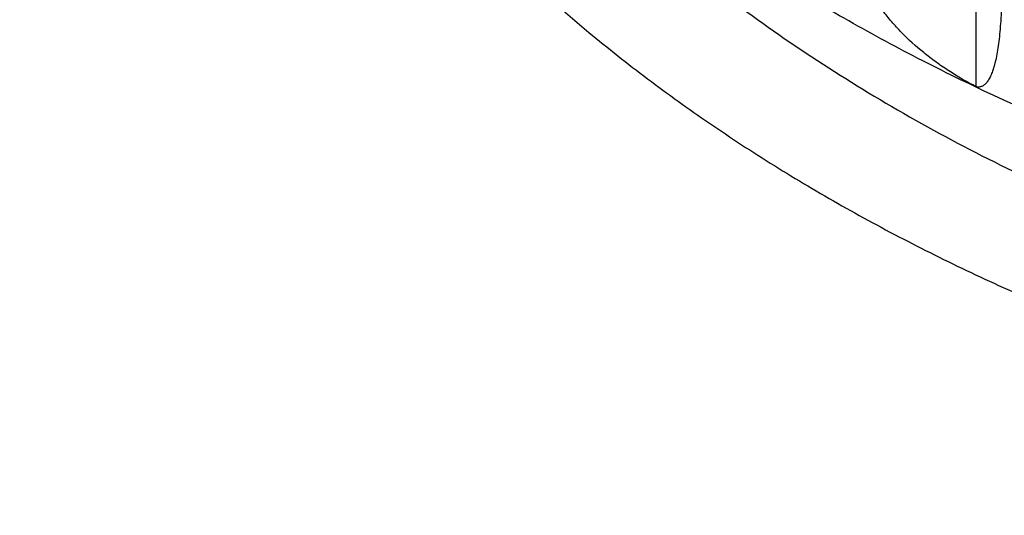
# Model space of a CAD drawing. Units: inches. Extents: x 0 to 11, y 0 to 8.5.
# Drawn here: x 4.6 to 4.7, y 4.1 to 4.2 of the extents above; entities that cross this region are included whole.
import ezdxf

# ---------------------------------------------------------------- set-up
doc = ezdxf.new("R2010")
doc.units = ezdxf.units.IN
doc.header["$LTSCALE"] = 0.605
doc.header["$MEASUREMENT"] = 0
doc.layers.get('0').update_dxf_attribs({"linetype": 'CONTINUOUS'})

msp = doc.modelspace()

# ---------------------------------------------------------------- linework, layer by layer
at = {"color": 7, "linetype": 'Continuous'}
msp.add_line((4.7384405655, 4.1608364647), (4.7384405655, 4.2010184725), dxfattribs=at)
for points, knots in [([(4.166087085, 4.1403956139), (4.1662310627, 4.1437740914), (4.1666192589, 4.1505306109), (4.1675012315, 4.1606498878), (4.1686826669, 4.170753131000001), (4.1701629623, 4.180835560799999), (4.1719413727, 4.1908925664), (4.174017004, 4.2009195211), (4.176388817799999, 4.210911837699999), (4.179055632, 4.2208649557), (4.182016128, 4.2307743577), (4.185268835, 4.2406355353), (4.1888122032, 4.2504441283), (4.1939343831, 4.2634780643), (4.2010638674, 4.2796239067), (4.210729519, 4.2986675743), (4.2215089861, 4.3173966272), (4.2333817469, 4.3357779434), (4.246325673299999, 4.3537797696), (4.2603169312, 4.371371129), (4.275329799700001, 4.388521716000001), (4.2886220412, 4.4023729673), (4.299733090299999, 4.4132070231), (4.3112423324, 4.4239479193), (4.3262201661, 4.4370421772), (4.345032982799999, 4.4521466662), (4.364716603500001, 4.4666734612), (4.3852361633, 4.4805977369), (4.4065556965, 4.4938959304), (4.4286378277, 4.5065454482), (4.4514439187, 4.5185247906), (4.4749340961, 4.529813563999999), (4.499067316000001, 4.5403925237), (4.5238014281, 4.5502436084), (4.5490932249, 4.559349972200001), (4.5748985764, 4.5676960309), (4.6011722555, 4.575267444), (4.6278689465, 4.582051330400001), (4.664060334599999, 4.5900517686), (4.6915545489, 4.5948028558), (4.7100054375, 4.597421528)], [0, 0, 0, 0, 0.0132056033, 0.0264245138, 0.0396621342, 0.05292381650000001, 0.0662148429, 0.0795404136, 0.0929056316, 0.1063154902, 0.1197748596, 0.1332884752, 0.1468609261, 0.160496645, 0.1879722329, 0.2157498541, 0.2438584649, 0.2723238056, 0.301168271, 0.3304108305, 0.3600669936999999, 0.3901488175, 0.4053531097, 0.420666775, 0.4516225084, 0.4830198989, 0.514857862, 0.5471323049, 0.5798362664, 0.6129600636, 0.6464914456, 0.6804157504999999, 0.7147160648, 0.7493733831999999, 0.7843667685, 0.8196735113, 0.8552692879000001, 0.8911283174, 0.9272235171, 1, 1, 1, 1]), ([(4.7100054031, 4.5965813399), (4.6912753952, 4.5939107142), (4.6633712692, 4.5890528001), (4.6266568523, 4.5808507144), (4.5995930107, 4.5738898049), (4.5729759418, 4.566115526), (4.5468538649, 4.5575419864), (4.5212748686, 4.5481849124), (4.4962858391, 4.5380614189), (4.471932636, 4.5271900298), (4.4482599399, 4.5155906291), (4.4253111901, 4.5032844269), (4.4031285038, 4.4902939208), (4.3817525948, 4.4766428465), (4.361222729100001, 4.4623561614), (4.341576553299999, 4.4474599004), (4.3228504065, 4.4319814897), (4.3079841672, 4.4185702275), (4.2965905271, 4.4075760978), (4.2856159902, 4.3964958873), (4.2725262195, 4.3823394681), (4.2602138255, 4.3676889081), (4.250908664, 4.3557525844), (4.24203229, 4.3437655857), (4.2316139879, 4.3285318674), (4.2201906168, 4.3098216169), (4.2099113094, 4.2907807804), (4.2022927418, 4.2746202988), (4.1967959863, 4.2615679965), (4.1929816134, 4.2517456058), (4.1894658924, 4.2418676277), (4.1862504019, 4.2319385182), (4.1833366422, 4.2219628672), (4.1807259582, 4.2119452583), (4.1784195597, 4.2018903029), (4.1764185147, 4.191802628600001), (4.1747237503, 4.1816868802), (4.1733360521, 4.1715477133), (4.1722560633, 4.1613898061), (4.1714842848, 4.1512178044), (4.1710210744, 4.1410365167), (4.170918115, 4.1342451025), (4.170918115, 4.1308503995)], [0, 0, 0, 0, 0.073313081, 0.109660743, 0.1457589812, 0.1815788875, 0.2170929443, 0.2522751944, 0.2871014129, 0.3215492818, 0.3555985665999999, 0.3892312953, 0.422431939, 0.4551875927, 0.487488156, 0.5193265110999999, 0.5506986971, 0.5816040764, 0.5968834255, 0.6120474401, 0.6420313485, 0.6715679503, 0.6861738475, 0.7006735065999999, 0.7293614731999999, 0.7576559061, 0.7855825023, 0.8131707404, 0.826849528, 0.8404564336, 0.8539961239, 0.8674734595999999, 0.8808934847, 0.8942614137999999, 0.9075826192, 0.9208626158, 0.9341070464, 0.9473216648, 0.9605123186, 0.9736849318999999, 0.9868454854, 1, 1, 1, 1]), ([(4.7100055563, 4.5878641921), (4.6929137437, 4.5852253872), (4.6674616454, 4.5804978585), (4.633992743399999, 4.5726354383), (4.6093371356, 4.5660113884), (4.5851004564, 4.5586551528), (4.561325593399999, 4.550579769700001), (4.5380553022, 4.5417997098), (4.5153312505, 4.5323306604), (4.4931941767, 4.522189547), (4.4716837565, 4.5113944889), (4.4508385493, 4.4999647686), (4.4306959279, 4.4879207983), (4.411292008, 4.4752840756), (4.392661610899999, 4.4620771699), (4.3748381117, 4.4483235928), (4.3578537189, 4.4340480829), (4.3443740526, 4.4216916015), (4.3340448861, 4.4115689454), (4.3240958969, 4.4013703488), (4.3122310672, 4.3883474944), (4.2988919989, 4.3722469127), (4.286528484100001, 4.3557598455), (4.2751630728, 4.338915925), (4.264816345, 4.321745254800001), (4.2555070979, 4.304278478600001), (4.2472524388, 4.2865473164), (4.2412497098, 4.271539138600001), (4.2369954144, 4.2594390743), (4.2340842757, 4.2503401002), (4.2314464311, 4.2411995455), (4.229083032799999, 4.2320214342), (4.2269951602, 4.2228099144), (4.2251837549, 4.2135691215), (4.2236496374, 4.2043032131), (4.2223935019, 4.1950163543), (4.2214159173, 4.185712731000001), (4.2207173259, 4.1763964986), (4.220298044700001, 4.1670719599), (4.22020485, 4.160852121600001), (4.22020485, 4.1577431013)], [0, 0, 0, 0, 0.0733276267, 0.1096692917, 0.1457540982, 0.1815541818, 0.2170430773, 0.2521958809, 0.2869894156, 0.321402399, 0.3554156126, 0.3890120738, 0.422177208, 0.4548990224, 0.4871682779, 0.5189786588, 0.5503269381, 0.5812131347999999, 0.5964848329, 0.6116425836, 0.6416183721000001, 0.6711529918000001, 0.7002607278, 0.7289596331999999, 0.7572715382999999, 0.7852220131000001, 0.8128402734000001, 0.8401590264, 0.8537185684, 0.8672169833, 0.8806592294, 0.8940504293000001, 0.9073958561, 0.9207009201, 0.9339711538, 0.9472121953, 0.9604297743000001, 0.9736296896, 0.9868178028, 1, 1, 1, 1]), ([(4.239068323, 4.1667095214), (4.239068323, 4.1697390196), (4.2391584542, 4.1757996609), (4.2395639457, 4.1848854109), (4.2402395311, 4.193962704800001), (4.2411848587, 4.2030271773), (4.2423994393, 4.2120746132), (4.2438826445, 4.2211007759), (4.2456337137, 4.2301014684), (4.2476517399, 4.2390724876), (4.2499357298, 4.2480097691), (4.2533405736, 4.2598983877), (4.2582624382, 4.2746624785), (4.265199487099999, 4.2921413183), (4.2731656708, 4.3093874464), (4.2821452065, 4.3263695995), (4.2921207123, 4.3430578064), (4.3030731235, 4.3594227489), (4.314981803999999, 4.3754359454), (4.3278245901, 4.391069705), (4.3415778422, 4.4062971426), (4.356216484, 4.4210921795), (4.3717140394, 4.4354295518), (4.388042665, 4.4492848225), (4.4051731831, 4.4626343988), (4.4230751148, 4.4754555532), (4.4417167155, 4.487726449), (4.4610650129, 4.4994261687), (4.481085848399999, 4.5105347442), (4.501743923299999, 4.5210331896), (4.5230028467, 4.5309035332), (4.5448251925, 4.5401288518), (4.567172541600001, 4.5486932995), (4.5900056002, 4.5565821519), (4.6132840414, 4.5637817872), (4.6369674141, 4.5702798993), (4.6691210669, 4.578015790199999), (4.6935788221, 4.582696764800001), (4.7100056605, 4.5853258573)], [0, 0, 0, 0, 0.0132934068, 0.0265923354, 0.0399022776, 0.0532287096, 0.0665770511, 0.0799526634, 0.0933608294, 0.1068067412, 0.1202954852, 0.1338320297, 0.1610650077, 0.1885453929, 0.2163075009, 0.2443827485, 0.2727994281, 0.3015825361, 0.3307536545, 0.3603308819, 0.3903288103, 0.4207585394, 0.4516277264, 0.4829406628, 0.5146983756, 0.5468987455, 0.5795366411, 0.6126040629999999, 0.6460902953000001, 0.6799820631, 0.7142636939, 0.7489172798, 0.7839228408, 0.8192584887000001, 0.8549005890000001, 0.8908239228, 0.9270018462999999, 1, 1, 1, 1]), ([(4.6542018765, 4.2456676186), (4.654368445799999, 4.2435597233), (4.6548439126, 4.239343648), (4.6559779223, 4.2330624574), (4.6575313948, 4.2268264648), (4.6595006849, 4.220650134800001), (4.6618812363, 4.2145472882), (4.6646675571, 4.2085316745), (4.6678532482, 4.2026167749), (4.671431025, 4.1968158299), (4.6753927545, 4.1911417822), (4.6797293995, 4.1856073262), (4.6844313412, 4.180224621), (4.691228514700001, 4.1732090979), (4.6986686677, 4.166607301), (4.706666291499999, 4.1604471352), (4.7130198139, 4.1559957214), (4.719663484, 4.1517622584), (4.726582721600001, 4.1477559093), (4.7337619619, 4.143985664800001), (4.741185159700001, 4.1404599011), (4.748835715, 4.1371864767), (4.7566964713, 4.1341726989), (4.7647500134, 4.1314252347), (4.7757656386, 4.128111815), (4.7870453976, 4.1253738271), (4.798524277099999, 4.1232124786), (4.810199488299999, 4.1214275964), (4.8249712789, 4.119937379), (4.842818322099999, 4.1193408509), (4.8606653653, 4.1199373789), (4.875437156, 4.1214275962), (4.8871123672, 4.1232124784), (4.8985912468, 4.1253738268), (4.909871005799999, 4.1281118146), (4.920886631, 4.1314252342), (4.9289401731, 4.1341726983), (4.936800929499999, 4.1371864761), (4.9444514848, 4.1404599005), (4.9518746827, 4.143985664100001), (4.9590539231, 4.147755908500001), (4.9659731607, 4.1517622576), (4.9726168308, 4.1559957205), (4.9789703533, 4.1604471344), (4.9869679771, 4.1666073001), (4.9944081302, 4.173209097), (5.0012053038, 4.18022462), (5.0059072456, 4.185607325199999), (5.0102438907, 4.1911417811), (5.014205620199999, 4.1968158289), (5.017783397200001, 4.2026167738), (5.0209690883, 4.2085316734), (5.023755409200001, 4.214547287099999), (5.0261359606, 4.2206501337), (5.028105250799999, 4.2268264636), (5.0296587235, 4.2330624562), (5.0307927332, 4.2393436468), (5.0312682, 4.2435597221), (5.0314347693, 4.245667617400001)], [0, 0, 0, 0, 0.0128068565, 0.0256752592, 0.0386322161, 0.0517034015, 0.0649128163, 0.0782825003, 0.0918323025, 0.1055797127, 0.1195397473, 0.1337248867, 0.1481450602, 0.1628076644, 0.1928686785, 0.2082785753, 0.2239365626, 0.2398385754, 0.2559785963, 0.272348784, 0.2889396023, 0.3057399532, 0.3227373043, 0.3399178187, 0.3572664819, 0.3923975622, 0.4101506615, 0.428002536, 0.4639207338, 0.4999999995, 0.5360792653, 0.571997463, 0.5898493376, 0.6076024368, 0.6427335171999999, 0.6600821805, 0.6772626948999999, 0.6942600459999999, 0.7110603969, 0.7276512153, 0.7440214031, 0.7601614240000001, 0.7760634368000001, 0.7917214242, 0.807131321, 0.8371923351999999, 0.8518549395, 0.8662751129999999, 0.8804602525, 0.8944202871, 0.9081676973999999, 0.9217174995999999, 0.9350871836, 0.9482965984, 0.9613677838, 0.9743247408, 0.9871931435, 1, 1, 1, 1]), ([(4.7384405655, 4.1608364647), (4.7374866089, 4.161337728399999), (4.7360969825, 4.1621441309), (4.7343452707, 4.1633416705), (4.7327129405, 4.1645874775), (4.7312103077, 4.1659455569), (4.7298686013, 4.167414288), (4.728958588399999, 4.1685555276), (4.7281421505, 4.169742944599999), (4.727423873, 4.1709743063), (4.7268080851, 4.1722468429), (4.726298670199999, 4.1735573215), (4.7258989776, 4.1749020451), (4.7256117113, 4.1762768977), (4.725438839100001, 4.1776774063), (4.725381535, 4.1790988257), (4.7254401448, 4.1805362309), (4.7256141767, 4.1819846154), (4.7259023369, 4.1834389865), (4.726302581600001, 4.1848944495), (4.7268121837, 4.1863462869), (4.7274278129, 4.1877900072), (4.7281456548, 4.1892214499), (4.7292437978, 4.1911265006), (4.7308547585, 4.193454410299999), (4.733101635400001, 4.1961167861), (4.7356415957, 4.1986585486), (4.7374828226, 4.2002458017), (4.7384405655, 4.2010184725)], [0, 0, 0, 0, 0.0646858296, 0.0962629527, 0.1273226351, 0.1879040084, 0.2174963074, 0.2466610301, 0.2754480112, 0.3039191664, 0.3321480586, 0.3602187148, 0.3882235797, 0.4162606982, 0.4444302861, 0.4728310207, 0.5015563423, 0.5306911357999999, 0.5603091008, 0.5904709384000001, 0.6212234351, 0.6525993655, 0.684618104, 0.7172867351000001, 0.7845276108, 0.8542186256000001, 0.9261344413, 1, 1, 1, 1]), ([(4.7384405655, 4.2010184725), (4.7386333847, 4.1996873203), (4.7390031273, 4.1970292725), (4.7395067958, 4.1930569912), (4.739951878299999, 4.1891343413), (4.7403306406, 4.1853018131), (4.740635613, 4.1816048787), (4.740825883, 4.178629694100001), (4.7409338199, 4.176354512300001), (4.740991211, 4.1747417912), (4.7410260593, 4.1731998368), (4.741038134, 4.1717341951), (4.7410273681, 4.1703499452), (4.7409938531, 4.1690516045), (4.7409378381, 4.1678430545), (4.7408597233, 4.1667274834), (4.7407600479, 4.1657073569), (4.740639485, 4.1647843807), (4.7404987887, 4.1639595738), (4.7403614262, 4.1633355191), (4.7402404913, 4.1628866274), (4.740148219, 4.1625855446), (4.740051546, 4.1623088776), (4.7399505782, 4.1620564591), (4.7398454297, 4.1618280878), (4.7397361997, 4.1616235343), (4.7396229797, 4.1614425436), (4.739505839900001, 4.1612848457), (4.7393848314, 4.1611501686), (4.7392599888, 4.161038259100001), (4.7391313504, 4.1609489084), (4.7389990074, 4.160881953500001), (4.7388631516, 4.1608372475), (4.7387240792, 4.1608145716), (4.7385821742, 4.1608135626), (4.7384877547, 4.1608267387), (4.7384405655, 4.1608364647)], [0, 0, 0, 0, 0.0976586978, 0.1948440005, 0.2907143697, 0.3842861347, 0.474454175, 0.5600342046, 0.6007282426, 0.6398292631, 0.6771989529000001, 0.7127089584, 0.746243599, 0.7777024182, 0.8070022736, 0.8340791006999999, 0.8588894634, 0.8814117895999999, 0.9016476538, 0.9196236111, 0.9277810352, 0.9353966306, 0.9424825879000001, 0.949053745, 0.9551282131000001, 0.9607278365, 0.9658792123000001, 0.9706146207999999, 0.9749733565, 0.9790030412999999, 0.9827606481000001, 0.9863127513, 0.9897340605, 0.9931040687999999, 0.9965017506, 1, 1, 1, 1]), ([(4.6837919649, 4.1999240619), (4.6856372178, 4.1972924364), (4.6895953157, 4.1921178563), (4.6961990741, 4.1847560556), (4.7035074276, 4.1777372086), (4.7114844404, 4.171095294800001), (4.7200917453, 4.1648615671), (4.7292878697, 4.1590656256), (4.7390286332, 4.1537349488), (4.7492672743, 4.1488948593), (4.7599546739, 4.144568373), (4.771039571, 4.1407760872), (4.7824688024, 4.1375360745), (4.7941875519, 4.1348637907), (4.806139609700001, 4.1327719916), (4.8182676413, 4.1312706675), (4.8305134633, 4.1303669933), (4.842818323, 4.1300652881), (4.8551231827, 4.1303669933), (4.8673690046, 4.1312706675), (4.8794970362, 4.1327719916), (4.8914490941, 4.1348637907), (4.9031678436, 4.1375360745), (4.914597075, 4.1407760872), (4.9256819721, 4.144568373), (4.936369371600001, 4.1488948593), (4.9466080128, 4.1537349488), (4.9563487763, 4.1590656256), (4.9655449007, 4.1648615671), (4.9741522056, 4.171095294800001), (4.9821292183, 4.1777372086), (4.9894375718, 4.1847560556), (4.9960413302, 4.1921178563), (4.9999994281, 4.1972924364), (5.001844681100001, 4.1999240619)], [0, 0, 0, 0, 0.026778179, 0.0542090698, 0.08232034690000001, 0.1111251066, 0.1406226541, 0.1707994709, 0.2016302864, 0.2330792051, 0.2651008485, 0.2976414887, 0.3306401667, 0.3640297847, 0.3977381734000001, 0.4316891364, 0.4658034758, 0.5, 0.5341965242, 0.5683108636, 0.6022618265999999, 0.6359702153, 0.6693598332999999, 0.7023585112999999, 0.7348991515000001, 0.7669207949, 0.7983697136, 0.8292005291, 0.8593773459, 0.8888748934, 0.9176796531, 0.9457909301999999, 0.973221821, 1, 1, 1, 1]), ([(4.842818323, 4.1380399357), (4.8367804595, 4.1380399357), (4.8277251332, 4.138355281), (4.8157122081, 4.1394070144), (4.8038006031, 4.1408737703), (4.789105675, 4.1434808313), (4.7747031022, 4.1471272569), (4.7634595874, 4.1506552713), (4.7524998774, 4.1545569793), (4.7418484627, 4.1590583182), (4.7315780782, 4.164155414700001), (4.7241261999, 4.1682465009), (4.7169130968, 4.1726148282), (4.71225431, 4.1757214986), (4.7099706362, 4.1773196617)], [0, 0, 0, 0, 0.1287961015, 0.1930731459, 0.2571948938, 0.3847584101, 0.51114582, 0.5738113432999999, 0.6360735124, 0.7592599353, 0.8201695001, 0.8805986470999999, 0.9405420226000001, 1, 1, 1, 1]), ([(4.2460994605, 4.1720024491), (4.2460994605, 4.168550253399999), (4.2462193701, 4.1616431882), (4.2467588021, 4.1512903729), (4.2476574876, 4.1409499508), (4.2489148812, 4.130628332), (4.2505302148, 4.120331713000001), (4.252502504700001, 4.1100663257), (4.2548305493, 4.0998383676), (4.2575129315, 4.0896540157), (4.2605480192, 4.0795194174), (4.2639339667, 4.0694406883), (4.2676687162, 4.0594239081), (4.2717499996, 4.0494751167), (4.2761753397, 4.039600311), (4.280942052599999, 4.0298054412), (4.2860472492, 4.020096407), (4.291487836, 4.0104790563), (4.2972605238, 4.0009591734), (4.303361803600001, 3.9915425077), (4.3097880476, 3.9822346501), (4.3188216956, 3.9699259623), (4.3309189185, 3.9548405195), (4.3439357571, 3.9403190614), (4.3549376517, 3.9289825407), (4.3664286032, 3.9177435702), (4.3815228928, 3.9040789544), (4.4006668843, 3.8883992736), (4.420874491499999, 3.87340338), (4.4420967163, 3.8591274156), (4.4642825544, 3.8456054253), (4.4873785981, 3.83286977), (4.5113292996, 3.820950914), (4.5360770602, 3.8098773876), (4.5615623749, 3.7996757075), (4.5877239687, 3.7903703122), (4.6144989426, 3.781983501), (4.641822922799999, 3.774535379), (4.669630214100001, 3.7680438067), (4.6978539576, 3.7625243547), (4.7264262901, 3.7579902639), (4.7552785083, 3.754452414), (4.784341233999999, 3.7519192955), (4.813544580799999, 3.7503969886), (4.8428183231, 3.7498891467), (4.872092065299999, 3.7503969886), (4.9012954121, 3.7519192955), (4.9303581378, 3.754452414), (4.959210356, 3.7579902639), (4.9877826885, 3.7625243547), (5.016006432, 3.7680438068), (5.0438137234, 3.7745353791), (5.0711377035, 3.7819835011), (5.0979126774, 3.7903703123), (5.1240742712, 3.7996757076), (5.1495595859, 3.8098773877), (5.1743073464, 3.820950914), (5.1982580479, 3.8328697701), (5.2213540917, 3.8456054254), (5.243539929700001, 3.8591274156), (5.2647621546, 3.8734033801), (5.2849697617, 3.8883992737), (5.3041137532, 3.9040789545), (5.3192080428, 3.9177435703), (5.3306989943, 3.9289825408), (5.3417008889, 3.9403190615), (5.3547177275, 3.9548405195), (5.3668149504, 3.9699259623), (5.3758485984, 3.9822346502), (5.3822748424, 3.9915425077), (5.3883761222, 4.0009591734), (5.39414881, 4.0104790563), (5.3995893968, 4.020096407), (5.4046945934, 4.0298054412), (5.4094613062, 4.039600311), (5.4138866464, 4.0494751167), (5.417967929800001, 4.0594239082), (5.421702679299999, 4.069440688399999), (5.425088626799999, 4.0795194174), (5.428123714400001, 4.0896540157), (5.4308060966, 4.0998383676), (5.4331341413, 4.1100663257), (5.4351064312, 4.120331713000001), (5.436721764800001, 4.130628332), (5.4379791584, 4.1409499508), (5.4388778439, 4.1512903729), (5.4394172758, 4.1616431882), (5.4395371855, 4.168550253399999), (5.4395371855, 4.1720024491)], [0, 0, 0, 0, 0.006425447900000001, 0.0128547556, 0.0192917867, 0.0257403517, 0.0322042233, 0.0386871077, 0.0451926336, 0.0517243377, 0.0582856517, 0.0648798904, 0.07151024019999999, 0.0781797498, 0.0848913209, 0.0916477008, 0.09845147550000001, 0.1053050645, 0.1122107164, 0.1191705053, 0.1261863281, 0.1332599037, 0.1475848958, 0.1621571199, 0.169538985, 0.1769851771, 0.1920711301, 0.207418155, 0.2230256221, 0.2388904853, 0.2550074248, 0.2713689938, 0.28796577, 0.304786507, 0.3218182867, 0.3390466684, 0.3564558379, 0.3740287533, 0.3917472884000001, 0.4095923741, 0.4275441373, 0.4455820381, 0.4636850052000001, 0.4818315702000001, 0.5, 0.5181684299, 0.5363149949, 0.554417962, 0.5724558628, 0.590407626, 0.6082527117000001, 0.6259712468, 0.6435441622, 0.6609533317, 0.6781817134, 0.695213493, 0.7120342301, 0.7286310063, 0.7449925753, 0.7611095148, 0.776974378, 0.792581845, 0.80792887, 0.8230148229, 0.8304610151, 0.8378428802, 0.8524151043000001, 0.8667400962999999, 0.8738136718999999, 0.8808294948000001, 0.8877892836, 0.8946949355, 0.9015485245, 0.9083522993, 0.9151086790999999, 0.9218202501999999, 0.9284897598, 0.9351201097, 0.9417143483, 0.9482756623, 0.9548073664, 0.9613128923, 0.9677957767, 0.9742596483, 0.9807082133, 0.9871452444, 0.9935745520999999, 1, 1, 1, 1]), ([(4.239068323, 4.1667095214), (4.239068323, 4.1632166484), (4.2391896455, 4.1562281974), (4.2397354336, 4.1457533949), (4.2406447083, 4.1352911316), (4.241916917799999, 4.1248478932), (4.2435512849, 4.114429949100001), (4.2455468143, 4.1040436047), (4.2479022903, 4.0936951306), (4.250616279, 4.0833907765), (4.253687128999999, 4.0731367623), (4.2571129731, 4.0629392756), (4.2608917292, 4.0528044677), (4.2650211023, 4.0427384497), (4.2694985863, 4.0327472891), (4.2743214653, 4.0228370064), (4.2794868164, 4.0130135706), (4.2849915096, 4.0032828987), (4.290832217, 3.9936508431), (4.2970053882, 3.9841232207), (4.3035073526, 3.9747056888), (4.3126474441, 3.9622519676), (4.3248872086, 3.9469887731), (4.3380574245, 3.9322962087), (4.3491889545, 3.9208261098), (4.3608153038, 3.9094547105), (4.3760874494, 3.8956290846), (4.3954570146, 3.8797646501), (4.4159027279, 3.8645920599), (4.437375014200001, 3.8501478818), (4.459822268, 3.8364665619), (4.483190452300001, 3.8235808425), (4.5074233649, 3.8115215465), (4.5324627283, 3.8003175408), (4.5582483364, 3.7899956544), (4.5847181923, 3.7805806136), (4.6118086557, 3.7720949806), (4.6394545942, 3.7645590974), (4.6675895389, 3.7579910349), (4.6961458426, 3.7524065472), (4.725054842900001, 3.7478190312), (4.7542470268, 3.7442394948), (4.7836521985, 3.7416765286), (4.813199648299999, 3.7401362843), (4.842818323, 3.7396224585), (4.8724369978, 3.7401362843), (4.9019844476, 3.7416765286), (4.9313896193, 3.7442394948), (4.9605818032, 3.7478190312), (4.9894908034, 3.7524065472), (5.0180471072, 3.757991035), (5.0461820519, 3.7645590974), (5.0738279904, 3.7720949807), (5.1009184538, 3.7805806137), (5.127388309700001, 3.7899956544), (5.153173917799999, 3.8003175409), (5.178213281100001, 3.8115215466), (5.2024461937, 3.8235808425), (5.2258143781, 3.836466562), (5.2482616319, 3.8501478818), (5.2697339181, 3.86459206), (5.2901796315, 3.8797646502), (5.3095491966, 3.8956290847), (5.3248213422, 3.9094547106), (5.3364476915, 3.9208261098), (5.3475792215, 3.9322962088), (5.3607494374, 3.9469887731), (5.3729892019, 3.9622519677), (5.3821292934, 3.9747056888), (5.3886312577, 3.9841232207), (5.394804429, 3.9936508431), (5.4006451363, 4.0032828987), (5.4061498296, 4.0130135706), (5.411315180700001, 4.0228370064), (5.416138059700001, 4.0327472891), (5.4206155436, 4.0427384497), (5.4247449167, 4.0528044677), (5.4285236728, 4.0629392756), (5.4319495169, 4.0731367623), (5.435020367000001, 4.0833907765), (5.437734355700001, 4.0936951306), (5.4400898317, 4.1040436047), (5.4420853611, 4.114429949100001), (5.4437197281, 4.1248478932), (5.4449919376, 4.1352911316), (5.4459012124, 4.1457533949), (5.446447000399999, 4.1562281974), (5.446568322999999, 4.1632166484), (5.446568322999999, 4.1667095214)], [0, 0, 0, 0, 0.0064254478, 0.0128547555, 0.0192917866, 0.0257403516, 0.0322042233, 0.0386871077, 0.0451926336, 0.0517243377, 0.0582856517, 0.0648798903, 0.07151024019999999, 0.0781797497, 0.0848913209, 0.0916477007, 0.09845147539999999, 0.1053050645, 0.1122107164, 0.1191705052, 0.1261863281, 0.1332599037, 0.1475848958, 0.1621571198, 0.1695389849, 0.1769851771, 0.19207113, 0.207418155, 0.223025622, 0.2388904852, 0.2550074247, 0.2713689938, 0.2879657699, 0.304786507, 0.3218182866, 0.3390466683, 0.3564558379, 0.3740287533, 0.3917472884000001, 0.4095923741, 0.4275441372, 0.445582038, 0.4636850052000001, 0.4818315702000001, 0.5, 0.5181684299, 0.5363149949, 0.554417962, 0.5724558628, 0.590407626, 0.6082527117000001, 0.6259712468, 0.6435441622, 0.6609533317, 0.6781817134, 0.6952134931, 0.7120342301, 0.7286310063, 0.7449925753, 0.7611095148, 0.776974378, 0.792581845, 0.8079288701, 0.8230148229, 0.8304610151, 0.8378428802, 0.8524151043000001, 0.8667400962999999, 0.8738136718999999, 0.8808294948000001, 0.8877892836, 0.8946949355, 0.9015485245999999, 0.9083522993, 0.9151086790999999, 0.9218202503, 0.9284897598, 0.9351201097, 0.9417143483, 0.9482756623, 0.9548073664, 0.9613128924, 0.9677957767, 0.9742596484, 0.9807082134, 0.9871452445000001, 0.9935745522, 1, 1, 1, 1]), ([(5.446568322999999, 4.1630464022), (5.446568322999999, 4.1595535292), (5.446447000399999, 4.1525650782), (5.4459012124, 4.1420902757), (5.4449919376, 4.1316280124), (5.4437197281, 4.121184774), (5.4420853611, 4.1107668299), (5.4400898317, 4.100380485500001), (5.437734355700001, 4.0900320114), (5.435020367000001, 4.0797276573), (5.4319495169, 4.0694736431), (5.4285236728, 4.0592761564), (5.4247449167, 4.0491413485), (5.4206155436, 4.0390753305), (5.416138059700001, 4.0290841699), (5.411315180700001, 4.0191738872), (5.4061498296, 4.0093504514), (5.4006451363, 3.9996197795), (5.394804429, 3.9899877238), (5.3886312577, 3.9804601015), (5.3821292934, 3.9710425696), (5.3729892019, 3.9585888484), (5.3607494374, 3.9433256539), (5.3475792215, 3.9286330895), (5.3364476915, 3.9171629906), (5.3248213422, 3.9057915914), (5.3095491966, 3.8919659654), (5.2901796315, 3.8761015309), (5.2697339181, 3.8609289407), (5.2482616318, 3.8464847626), (5.2258143781, 3.8328034428), (5.2024461937, 3.8199177233), (5.178213281100001, 3.8078584274), (5.1531739177, 3.7966544217), (5.1273883096, 3.7863325352), (5.1009184538, 3.7769174944), (5.0738279904, 3.7684318614), (5.0461820518, 3.7608959782), (5.0180471072, 3.7543279157), (4.9894908034, 3.748743428), (4.9605818031, 3.744155912), (4.9313896192, 3.7405763756), (4.9019844475, 3.7380134094), (4.872436997699999, 3.7364731651), (4.842818323, 3.7359593393), (4.8131996482, 3.7364731651), (4.7836521984, 3.7380134094), (4.7542470267, 3.7405763756), (4.7250548428, 3.744155912), (4.6961458426, 3.748743428), (4.6675895388, 3.7543279157), (4.6394545941, 3.7608959782), (4.6118086556, 3.7684318614), (4.5847181922, 3.7769174944), (4.5582483363, 3.7863325352), (4.5324627282, 3.7966544217), (4.5074233649, 3.8078584274), (4.483190452300001, 3.8199177233), (4.4598222679, 3.8328034428), (4.437375014100001, 3.8464847626), (4.4159027279, 3.8609289407), (4.3954570145, 3.8761015309), (4.3760874494, 3.8919659654), (4.3608153038, 3.9057915914), (4.3491889545, 3.9171629906), (4.3380574245, 3.9286330895), (4.3248872085, 3.9433256539), (4.3126474441, 3.9585888484), (4.3035073526, 3.9710425696), (4.2970053882, 3.9804601015), (4.290832217, 3.9899877238), (4.2849915096, 3.9996197795), (4.2794868164, 4.0093504514), (4.2743214653, 4.0191738872), (4.2694985863, 4.0290841699), (4.2650211023, 4.0390753305), (4.2608917292, 4.0491413485), (4.2571129731, 4.0592761564), (4.253687128999999, 4.0694736431), (4.250616279, 4.0797276573), (4.2479022903, 4.0900320114), (4.2455468143, 4.100380485500001), (4.2435512849, 4.1107668299), (4.241916917799999, 4.121184774), (4.2406447083, 4.1316280124), (4.2397354336, 4.1420902757), (4.2391896455, 4.1525650782), (4.239068323, 4.1595535292), (4.239068323, 4.1630464022)], [0, 0, 0, 0, 0.0064254478, 0.0128547555, 0.0192917866, 0.0257403516, 0.0322042233, 0.0386871077, 0.0451926336, 0.0517243377, 0.0582856517, 0.0648798903, 0.07151024019999999, 0.0781797497, 0.0848913209, 0.0916477007, 0.09845147539999999, 0.1053050645, 0.1122107164, 0.1191705052, 0.1261863281, 0.1332599037, 0.1475848957, 0.1621571198, 0.1695389849, 0.1769851771, 0.19207113, 0.207418155, 0.223025622, 0.2388904852, 0.2550074247, 0.2713689937, 0.2879657699, 0.304786507, 0.3218182866, 0.3390466683, 0.3564558378, 0.3740287532, 0.3917472883, 0.409592374, 0.4275441372, 0.445582038, 0.4636850052000001, 0.4818315702000001, 0.5, 0.5181684298, 0.5363149948, 0.554417962, 0.5724558628, 0.590407626, 0.6082527117000001, 0.6259712468, 0.6435441622, 0.6609533317, 0.6781817134, 0.695213493, 0.7120342301, 0.7286310063, 0.7449925753, 0.7611095148, 0.776974378, 0.792581845, 0.80792887, 0.8230148229, 0.8304610151, 0.8378428802, 0.8524151043000001, 0.8667400962999999, 0.8738136718999999, 0.8808294948000001, 0.8877892836, 0.8946949355, 0.9015485245999999, 0.9083522993, 0.9151086790999999, 0.9218202503, 0.9284897598, 0.9351201097, 0.9417143483, 0.9482756623, 0.9548073664, 0.9613128923, 0.9677957767, 0.9742596484, 0.9807082134, 0.9871452445000001, 0.9935745522, 1, 1, 1, 1]), ([(4.22020485, 4.1577431013), (4.22020485, 4.1541410977), (4.2203299631, 4.1469343009), (4.2208928037, 4.1361322257), (4.2218304875, 4.1253430813), (4.2231424457, 4.1145735559), (4.2248278766, 4.1038301151), (4.2268857539, 4.0931192613), (4.229314823999999, 4.0824474611), (4.2321136082, 4.0718211593), (4.2352804036, 4.061246770199999), (4.2388132842, 4.0507306748), (4.2427101031, 4.0402792164), (4.2469684936, 4.0298986972), (4.2515858712, 4.0195953743), (4.2565594354, 4.0093754561), (4.261886172, 3.9992450984), (4.2675628532, 3.9892104029), (4.2735860469, 3.9792774049), (4.2799520918, 3.969452103), (4.2866572024, 3.959740331), (4.2960828653, 3.9468975076), (4.3087050468, 3.9311574318), (4.3222867512, 3.9160058154), (4.3337660733, 3.9041773466), (4.345755674599999, 3.8924506612), (4.3615049804, 3.8781930692), (4.381479725, 3.8618329684), (4.402564241499999, 3.8461863283), (4.4247074048, 3.8312908588), (4.4478559969, 3.8171820815), (4.4719542931, 3.8038937622), (4.4969443354, 3.7914576878), (4.522766025, 3.7799036261), (4.5493572746, 3.7692592438), (4.5766541505, 3.7595500406), (4.6045910243, 3.7507992841), (4.633100728500001, 3.7430279511), (4.6621147171, 3.7362546768), (4.6915632296, 3.730495708), (4.7213754584, 3.7257648605), (4.751479718500001, 3.7220734857), (4.781803621, 3.7194304425), (4.8122742468, 3.717842075), (4.842818323, 3.7173121953), (4.8733623992, 3.717842075), (4.903833025, 3.7194304425), (4.9341569275, 3.7220734857), (4.9642611876, 3.7257648605), (4.9940734163, 3.730495708), (5.0235219289, 3.7362546768), (5.0525359175, 3.7430279511), (5.0810456216, 3.7507992841), (5.1089824955, 3.7595500407), (5.1362793714, 3.7692592438), (5.162870621000001, 3.7799036261), (5.1886923106, 3.7914576878), (5.2136823529, 3.8038937622), (5.237780648999999, 3.8171820815), (5.2609292411, 3.8312908588), (5.283072404499999, 3.8461863284), (5.304156921000001, 3.8618329684), (5.3241316655, 3.8781930692), (5.3398809714, 3.8924506612), (5.3518705727, 3.9041773466), (5.3633498948, 3.9160058154), (5.3769315992, 3.9311574318), (5.389553780700001, 3.9468975076), (5.3989794435, 3.959740331), (5.4056845542, 3.969452103), (5.4120505991, 3.9792774049), (5.4180737928, 3.9892104029), (5.423750473999999, 3.9992450985), (5.429077210599999, 4.0093754562), (5.4340507748, 4.0195953743), (5.4386681524, 4.0298986972), (5.4429265428, 4.0402792164), (5.4468233617, 4.0507306748), (5.4503562424, 4.061246770299999), (5.4535230377, 4.0718211593), (5.456321822, 4.0824474611), (5.458750892, 4.0931192613), (5.460808769400001, 4.1038301151), (5.4624942003, 4.1145735559), (5.463806158400001, 4.1253430813), (5.4647438423, 4.1361322257), (5.4653066829, 4.1469343009), (5.465431796, 4.1541410977), (5.465431796, 4.1577431013)], [0, 0, 0, 0, 0.0064254476, 0.0128547549, 0.019291786, 0.025740351, 0.0322042226, 0.03868710700000001, 0.0451926329, 0.051724337, 0.0582856511, 0.0648798897, 0.0715102396, 0.0781797492, 0.08489132029999999, 0.09164770009999999, 0.09845147480000001, 0.105305064, 0.1122107159, 0.1191705047, 0.1261863276, 0.1332599032, 0.1475848951, 0.1621571193, 0.1695389845, 0.1769851767, 0.1920711295, 0.2074181545, 0.2230256216, 0.2388904849, 0.2550074243, 0.2713689933, 0.2879657695, 0.3047865067, 0.3218182863, 0.339046668, 0.3564558376, 0.374028753, 0.3917472881, 0.4095923739, 0.4275441371, 0.4455820379, 0.4636850051, 0.4818315701, 0.5, 0.5181684299, 0.5363149949, 0.5544179621, 0.5724558629, 0.5904076262, 0.6082527119, 0.6259712470000001, 0.6435441624, 0.6609533320000001, 0.6781817137, 0.6952134932999999, 0.7120342304999999, 0.7286310067, 0.7449925756999999, 0.7611095151999999, 0.7769743785, 0.7925818455, 0.8079288705, 0.8230148233, 0.8304610155, 0.8378428806999999, 0.8524151048999999, 0.8667400969, 0.8738136724, 0.8808294953, 0.8877892840999999, 0.8946949361, 0.9015485252, 0.9083522999, 0.9151086797, 0.9218202508, 0.9284897604000001, 0.9351201103, 0.9417143489, 0.948275663, 0.9548073670999999, 0.961312893, 0.9677957774, 0.9742596491, 0.9807082141, 0.9871452451, 0.9935745523999999, 1, 1, 1, 1]), ([(5.454068323, 4.1577431013), (5.454068323, 4.1542068388), (5.4539454933, 4.147131575), (5.453392925299999, 4.1365266512), (5.452472355299999, 4.125934422099999), (5.451184342, 4.115361453999999), (5.449529672300001, 4.1048140944), (5.4475093538, 4.0942987271), (5.4451246173, 4.0838217005), (5.4423769145, 4.073389342), (5.4392679171, 4.0630079488), (5.4357995159, 4.0526837852), (5.4319738188, 4.042423079), (5.427793149199999, 4.0322320172), (5.4232600445, 4.0221167428), (5.418377254, 4.012083350899999), (5.4131477371, 4.0021378849), (5.4075746625, 3.992286335), (5.4016613996, 3.9825346266), (5.395411543, 3.9728886487), (5.3888288089, 3.9633541287), (5.3795751761, 3.9507457029), (5.367183365, 3.9352929033), (5.353849544, 3.9204178226), (5.3425797339, 3.9088052381), (5.3308089577, 3.8972925793), (5.3153470962, 3.8832952063), (5.2957369155, 3.8672336979), (5.2750372182, 3.8518726281), (5.2532981951, 3.8372490196), (5.2305720935, 3.8233977454), (5.2069136213, 3.8103519545), (5.1823796788, 3.7981428535), (5.1570292671, 3.786799668), (5.1309233409, 3.7763495594), (5.104124667, 3.7668175612), (5.0766976762, 3.7582265164), (5.048708309599999, 3.7505970201), (5.0202238625, 3.743947367), (4.991312822099999, 3.7382935063), (4.9620447038, 3.7336490022), (4.9324898839, 3.730025), (4.9027194305, 3.727430196), (4.8728049316, 3.7258708178), (4.842818323, 3.7253506087), (4.8128317143, 3.7258708178), (4.7829172154, 3.727430196), (4.753146762, 3.730025), (4.723591942200001, 3.7336490022), (4.6943238239, 3.7382935063), (4.6654127835, 3.743947367), (4.6369283363, 3.7505970201), (4.608938969800001, 3.7582265164), (4.5815119789, 3.7668175612), (4.5547133051, 3.7763495594), (4.5286073788, 3.786799668), (4.5032569672, 3.7981428535), (4.478723024700001, 3.8103519545), (4.4550645525, 3.8233977454), (4.4323384509, 3.8372490196), (4.410599427799999, 3.8518726281), (4.3898997304, 3.8672336979), (4.3702895498, 3.8832952064), (4.3548276882, 3.8972925793), (4.3430569121, 3.9088052381), (4.331787102, 3.9204178226), (4.3184532809, 3.9352929033), (4.3060614699, 3.9507457029), (4.296807837, 3.9633541287), (4.2902251029, 3.9728886487), (4.2839752463, 3.9825346266), (4.2780619834, 3.992286335), (4.2724889089, 4.0021378849), (4.267259392, 4.012083350899999), (4.2623766015, 4.0221167428), (4.257843496700001, 4.0322320172), (4.253662827099999, 4.042423079), (4.24983713, 4.0526837852), (4.2463687288, 4.0630079488), (4.243259731499999, 4.073389342), (4.2405120287, 4.0838217005), (4.238127292200001, 4.0942987271), (4.2361069736, 4.1048140945), (4.234452303899999, 4.115361453999999), (4.2331642906, 4.125934422099999), (4.2322437207, 4.1365266512), (4.2316911526, 4.147131575), (4.231568323, 4.1542068388), (4.231568323, 4.1577431013)], [0, 0, 0, 0, 0.0064254475, 0.0128547549, 0.0192917859, 0.0257403509, 0.0322042226, 0.03868710700000001, 0.0451926329, 0.051724337, 0.05828565099999999, 0.0648798897, 0.0715102395, 0.0781797491, 0.08489132029999999, 0.09164770009999999, 0.09845147480000001, 0.1053050639, 0.1122107159, 0.1191705047, 0.1261863275, 0.1332599031, 0.1475848952, 0.1621571193, 0.1695389844, 0.1769851766, 0.1920711295, 0.2074181545, 0.2230256215, 0.2388904848, 0.2550074243, 0.2713689933, 0.2879657695, 0.3047865067, 0.3218182863, 0.339046668, 0.3564558375, 0.374028753, 0.3917472882, 0.4095923739, 0.427544137, 0.4455820379, 0.4636850051, 0.4818315701, 0.5, 0.5181684299, 0.5363149949, 0.5544179621, 0.572455863, 0.5904076262, 0.6082527118, 0.6259712470000001, 0.6435441625, 0.6609533320000001, 0.6781817137, 0.6952134932999999, 0.7120342304999999, 0.7286310067, 0.7449925756999999, 0.7611095151999999, 0.7769743785, 0.7925818455, 0.8079288705, 0.8230148234, 0.8304610156000001, 0.8378428806999999, 0.8524151048, 0.8667400969, 0.8738136725, 0.8808294953, 0.8877892840999999, 0.8946949361, 0.9015485252, 0.9083522999, 0.9151086797, 0.9218202509000001, 0.9284897605, 0.9351201103, 0.9417143490000001, 0.948275663, 0.9548073670999999, 0.961312893, 0.9677957774, 0.9742596491, 0.9807082141, 0.9871452451, 0.9935745525, 1, 1, 1, 1]), ([(4.2137657424, 4.1551589818), (4.2137657424, 4.1515197258), (4.213892149499999, 4.1442383955), (4.214460811, 4.1333246041), (4.2154081926, 4.1224238776), (4.2167337191, 4.1115429731), (4.2184365808, 4.100688423), (4.2205157409, 4.0898667969), (4.2229699326, 4.0790846283), (4.2257976621, 4.0683484286), (4.2289972087, 4.0576646786), (4.232566626600001, 4.047039825), (4.2365037467, 4.036480277), (4.2408061777, 4.0259924019), (4.2454713086, 4.0155825214), (4.2504963097, 4.0052569082), (4.2558781357, 3.9950217818), (4.2616135256, 3.9848833068), (4.2676990116, 3.9748475811), (4.2741308945, 3.9649206653), (4.2809053498, 3.9551084536), (4.2904284935, 3.942132809), (4.3031812144, 3.9262299484), (4.3169033817, 3.9109216331), (4.328501423600001, 3.8989708335), (4.3406150221, 3.88712287), (4.3565272083, 3.8727178252), (4.3767085329, 3.8561885272), (4.3980111068, 3.8403800687), (4.4203832761, 3.8253305494), (4.4437712724, 3.8110758582), (4.4681187946, 3.7976501103), (4.493367285400001, 3.7850854213), (4.5194560246, 3.7734118668), (4.5463222825, 3.7626573997), (4.5739014644, 3.7528477834), (4.6021272631, 3.744006526), (4.6309318164, 3.7361548214), (4.6602458694, 3.7293114975), (4.6899989402, 3.7234929691), (4.7201194889, 3.7187131949), (4.7505350891, 3.7149836437), (4.7811726032, 3.7123132659), (4.8119583581, 3.7107084715), (4.842818323, 3.7101731117), (4.8736782878, 3.7107084715), (4.9044640428, 3.7123132659), (4.9351015569, 3.7149836437), (4.9655171571, 3.7187131949), (4.9956377057, 3.7234929691), (5.0253907766, 3.7293114975), (5.054704829599999, 3.7361548214), (5.0835093829, 3.744006526), (5.1117351816, 3.7528477834), (5.1393143635, 3.7626573997), (5.1661806214, 3.7734118668), (5.1922693605, 3.7850854213), (5.2175178513, 3.7976501103), (5.2418653736, 3.8110758582), (5.2652533698, 3.8253305494), (5.2876255392, 3.8403800687), (5.308928113, 3.8561885272), (5.3291094377, 3.8727178252), (5.3450216238, 3.88712287), (5.3571352223, 3.8989708335), (5.368733264299999, 3.9109216331), (5.3824554316, 3.9262299484), (5.3952081525, 3.942132809), (5.4047312961, 3.9551084536), (5.4115057515, 3.9649206653), (5.4179376344, 3.9748475811), (5.424023120399999, 3.9848833068), (5.4297585102, 3.9950217818), (5.4351403363, 4.0052569082), (5.4401653374, 4.0155825214), (5.4448304682, 4.0259924019), (5.449132899299999, 4.0364802771), (5.453070019299999, 4.047039825), (5.4566394373, 4.0576646786), (5.4598389839, 4.0683484286), (5.462666713300001, 4.0790846283), (5.465120905, 4.0898667969), (5.4672000651, 4.100688423), (5.4689029269, 4.1115429731), (5.470228453400001, 4.1224238776), (5.4711758349, 4.1333246041), (5.471744496499999, 4.1442383955), (5.4718709036, 4.1515197258), (5.4718709036, 4.1551589818)], [0, 0, 0, 0, 0.006425448, 0.0128547555, 0.0192917866, 0.0257403516, 0.0322042233, 0.0386871077, 0.0451926336, 0.0517243377, 0.0582856517, 0.0648798904, 0.07151024019999999, 0.0781797498, 0.0848913209, 0.0916477007, 0.09845147539999999, 0.1053050645, 0.1122107165, 0.1191705053, 0.1261863281, 0.1332599037, 0.1475848957, 0.1621571198, 0.169538985, 0.1769851772, 0.19207113, 0.2074181549, 0.223025622, 0.2388904853, 0.2550074247, 0.2713689937, 0.2879657699, 0.304786507, 0.3218182866, 0.3390466683, 0.3564558378, 0.3740287532, 0.3917472883, 0.409592374, 0.4275441372, 0.445582038, 0.4636850052000001, 0.4818315702000001, 0.5, 0.5181684298, 0.5363149948, 0.554417962, 0.5724558628, 0.590407626, 0.6082527117000001, 0.6259712468, 0.6435441622, 0.6609533317, 0.6781817134, 0.695213493, 0.7120342301, 0.7286310063, 0.7449925753, 0.7611095147, 0.776974378, 0.7925818451000001, 0.80792887, 0.8230148228, 0.830461015, 0.8378428802, 0.8524151043000001, 0.8667400962999999, 0.8738136718999999, 0.8808294946999999, 0.8877892835, 0.8946949355, 0.9015485245999999, 0.9083522993, 0.9151086792, 0.9218202503, 0.9284897598, 0.9351201095999999, 0.9417143483, 0.9482756623, 0.9548073664, 0.9613128923, 0.9677957767, 0.9742596484, 0.9807082134, 0.9871452445000001, 0.993574552, 1, 1, 1, 1]), ([(4.170918115, 4.1308503995), (4.170918115, 4.1269632572), (4.1710531323, 4.1191859624), (4.171660528, 4.1075287832), (4.1726724399, 4.0958855587), (4.174088254, 4.0842635064), (4.1759071054, 4.072669603600001), (4.1781278865, 4.0611108675), (4.1807492444, 4.0495942764), (4.1837695835, 4.0381267855), (4.1871870658, 4.0267153167), (4.1909996129, 4.0153667561), (4.195204908, 4.0040879494), (4.199800397, 3.9928856974), (4.204783291, 3.9817667526), (4.210150568, 3.9707378151), (4.2158989749, 3.9598055278), (4.2220250282, 3.9489764753), (4.228525024200001, 3.9382571707), (4.235395011600001, 3.9276540876), (4.2426309057, 3.9171735215), (4.2528027138, 3.9033140467), (4.266424081, 3.8863279705), (4.2810809274, 3.8699769362), (4.2934689644, 3.8572121133), (4.3064076748, 3.844557131), (4.3234037124, 3.8291708932), (4.3449596792, 3.8115157102), (4.3677132677, 3.7946304655), (4.3916093068, 3.7785558547), (4.416590366, 3.7633302123), (4.4425963087, 3.748989976), (4.4695645885, 3.7355694483), (4.4974303502, 3.7231007551), (4.5261265911, 3.7116137529), (4.5555843162, 3.7011359588), (4.5857327021, 3.6916924829), (4.6164992644, 3.6833059634), (4.6478100307, 3.6759965098), (4.6795897182, 3.6697816546), (4.7117619142, 3.6646763084), (4.744249259, 3.6606927207), (4.7769736333, 3.6578404513), (4.8098563458, 3.6561263469), (4.842818323, 3.6555545215), (4.8757803002, 3.6561263469), (4.9086630126, 3.6578404513), (4.9413873869, 3.6606927207), (4.973874731800001, 3.6646763084), (5.0060469278, 3.6697816546), (5.037826615299999, 3.6759965098), (5.0691373816, 3.6833059634), (5.0999039439, 3.6916924829), (5.1300523298, 3.7011359588), (5.1595100549, 3.7116137529), (5.1882062958, 3.7231007551), (5.2160720575, 3.7355694483), (5.2430403373, 3.748989976), (5.2690462799, 3.7633302123), (5.2940273392, 3.7785558547), (5.3179233783, 3.7946304655), (5.3406769668, 3.8115157102), (5.362232933500001, 3.8291708932), (5.3792289711, 3.844557131), (5.3921676815, 3.8572121133), (5.4045557185, 3.8699769362), (5.4192125649, 3.8863279705), (5.4328339321, 3.9033140467), (5.443005740299999, 3.9171735215), (5.450241634299999, 3.9276540876), (5.457111621799999, 3.9382571707), (5.4636116178, 3.9489764753), (5.4697376711, 3.9598055278), (5.475486077999999, 3.9707378151), (5.4808533549, 3.9817667526), (5.485836249, 3.9928856974), (5.490431738, 4.0040879494), (5.494637033099999, 4.0153667561), (5.4984495802, 4.0267153167), (5.5018670625, 4.0381267855), (5.5048874016, 4.0495942764), (5.5075087595, 4.0611108675), (5.5097295406, 4.072669603600001), (5.511548391900001, 4.0842635064), (5.512964206, 4.0958855587), (5.513976118, 4.1075287832), (5.5145835137, 4.1191859624), (5.514718530900001, 4.1269632572), (5.514718530900001, 4.1308503995)], [0, 0, 0, 0, 0.006425448100000001, 0.0128547556, 0.0192917866, 0.0257403517, 0.0322042233, 0.0386871077, 0.0451926336, 0.0517243377, 0.0582856517, 0.0648798904, 0.07151024019999999, 0.0781797497, 0.0848913208, 0.0916477007, 0.09845147550000001, 0.1053050646, 0.1122107165, 0.1191705053, 0.1261863281, 0.1332599037, 0.1475848957, 0.1621571199, 0.169538985, 0.1769851771, 0.19207113, 0.207418155, 0.223025622, 0.2388904852, 0.2550074247, 0.2713689937, 0.2879657699, 0.304786507, 0.3218182866, 0.3390466683, 0.3564558378, 0.3740287532, 0.3917472883, 0.409592374, 0.4275441372, 0.445582038, 0.4636850052000001, 0.4818315702000001, 0.5, 0.5181684298, 0.5363149948, 0.554417962, 0.5724558628, 0.590407626, 0.6082527117000001, 0.6259712468, 0.6435441622, 0.6609533317, 0.6781817134, 0.695213493, 0.7120342301, 0.7286310063, 0.7449925753, 0.7611095148, 0.776974378, 0.792581845, 0.80792887, 0.8230148229, 0.830461015, 0.8378428801000001, 0.8524151043000001, 0.8667400962999999, 0.8738136718999999, 0.8808294946999999, 0.8877892835, 0.8946949354000001, 0.9015485245, 0.9083522993, 0.9151086792, 0.9218202503, 0.9284897598, 0.9351201095999999, 0.9417143483, 0.9482756623, 0.9548073664, 0.9613128923, 0.9677957767, 0.9742596483, 0.9807082134, 0.9871452444, 0.9935745519, 1, 1, 1, 1])]:
    msp.add_open_spline(points, degree=3, knots=knots, dxfattribs=at)

doc.saveas('drawing.dxf')
